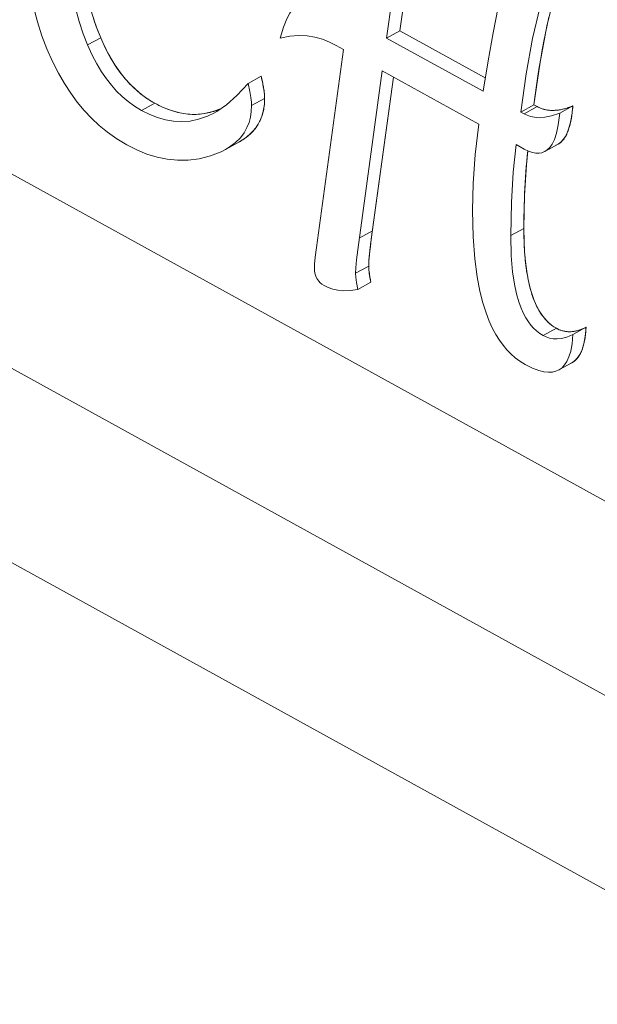
# Model space of a CAD drawing. Units: millimetres. Extents: x -1382 to 1454, y -948 to 948.
# Drawn here: x 1064 to 1067, y -127 to -123 of the extents above; entities that cross this region are included whole.
import ezdxf

# ---------------------------------------------------------------- set-up
doc = ezdxf.new("R2010")
doc.units = ezdxf.units.MM
doc.header["$LTSCALE"] = 25.4
doc.layers.add('一般', color=7, linetype='Continuous', lineweight=5)

msp = doc.modelspace()

# ---------------------------------------------------------------- linework, layer by layer
at = {"layer": '一般', "color": 7, "linetype": 'Continuous'}
for p, q in [((1075.5059, -129.982), (1048.0631, -114.8633)), ((1075.5059, -130.8201), (1048.0631, -115.7014)), ((1048.0631, -116.5395), (1075.5059, -131.6582)), ((1066.1244, -122.4267), (1066.0151, -123.2121)), ((1066.0151, -123.2121), (1066.1244, -122.4267)), ((1065.9583, -123.2434), (1066.0676, -122.458)), ((1064.7243, -123.242), (1064.6675, -123.2733)), ((1066.0151, -123.2121), (1065.9583, -123.2434)), ((1066.375, -123.473), (1065.9583, -123.2434)), ((1066.3843, -123.4155), (1066.0151, -123.2121)), ((1066.0151, -123.2121), (1066.3843, -123.4155)), ((1065.7404, -123.275), (1065.7729, -123.2929)), ((1065.7729, -123.2929), (1065.6554, -124.1463)), ((1065.4169, -123.4077), (1065.3601, -123.4389)), ((1065.4169, -123.4077), (1065.4188, -123.416)), ((1065.4188, -123.416), (1065.4205, -123.424)), ((1065.8334, -124.1575), (1065.9393, -123.3845)), ((1065.8923, -124.1103), (1065.9881, -123.4114)), ((1065.9881, -123.4114), (1065.8962, -124.0811)), ((1065.9393, -123.3845), (1066.356, -123.6141)), ((1065.4205, -123.424), (1065.4221, -123.4318)), ((1065.432, -123.5035), (1065.3752, -123.5348)), ((1064.9574, -123.5243), (1064.9006, -123.5556)), ((1066.5942, -123.5311), (1066.5374, -123.5624)), ((1066.6085, -123.539), (1066.5517, -123.5703)), ((1066.6085, -123.539), (1066.5942, -123.5311)), ((1066.5942, -123.5311), (1066.6085, -123.539)), ((1066.7622, -123.5362), (1066.7054, -123.5674)), ((1065.2089, -123.5608), (1065.2414, -123.5486)), ((1065.2214, -123.5568), (1065.2401, -123.5496)), ((1066.5517, -123.5703), (1066.5374, -123.5624)), ((1065.2635, -123.7238), (1065.3203, -123.6926)), ((1066.5176, -123.7031), (1066.5525, -123.7223)), ((1066.6418, -123.7326), (1066.6986, -123.7013)), ((1065.1987, -123.7511), (1065.2441, -123.7336)), ((1065.2441, -123.7336), (1065.2635, -123.7239)), ((1065.897, -124.0752), (1065.8402, -124.1065)), ((1065.8962, -124.0811), (1065.8918, -124.1139)), ((1066.5507, -124.0643), (1066.4939, -124.0956)), ((1065.8892, -124.1339), (1065.8875, -124.1479)), ((1065.8918, -124.1139), (1065.8892, -124.1339)), ((1065.8838, -124.1814), (1065.8832, -124.1889)), ((1065.8846, -124.1735), (1065.8838, -124.1814)), ((1065.8855, -124.1654), (1065.8846, -124.1735)), ((1065.8865, -124.1568), (1065.8855, -124.1654)), ((1065.8875, -124.1479), (1065.8865, -124.1568)), ((1065.8812, -124.2268), (1065.8244, -124.2581)), ((1065.8907, -124.2961), (1065.8339, -124.3274)), ((1066.6909, -124.4953), (1066.6341, -124.5266)), ((1066.8192, -124.4908), (1066.7624, -124.5221)), ((1066.7014, -124.675), (1066.7582, -124.6437))]:
    msp.add_line(p, q, dxfattribs=at)
at = {"layer": '一般', "color": 7, "linetype": 'Continuous', "flags": 128}
for points in [[(1066.5374, -123.5624), (1066.5608, -123.3973), (1066.5886, -123.2454), (1066.6211, -123.1067), (1066.6569, -122.9863), (1066.6936, -122.8884), (1066.7305, -122.8097), (1066.7672, -122.7465), (1066.8036, -122.6958)], [(1066.8604, -122.6645), (1066.8228, -122.717), (1066.7854, -122.782), (1066.7505, -122.8571), (1066.7155, -122.9498), (1066.6816, -123.0613), (1066.6501, -123.1918), (1066.6206, -123.3477), (1066.5942, -123.5311)], [(1064.3991, -122.7764), (1064.4019, -122.8732), (1064.4093, -122.9596), (1064.4206, -123.0374), (1064.4348, -123.1082), (1064.4518, -123.1733), (1064.471, -123.2337), (1064.4925, -123.2904), (1064.5162, -123.3441)], [(1064.6389, -122.7756), (1064.6414, -122.8641), (1064.6484, -122.9451), (1064.659, -123.0176), (1064.6723, -123.0819), (1064.6879, -123.1406), (1064.7054, -123.1938), (1064.7243, -123.242)], [(1066.5332, -122.7784), (1066.5093, -122.8453), (1066.4858, -122.9229), (1066.4628, -123.0114), (1066.4402, -123.1107), (1066.4181, -123.2207), (1066.3963, -123.3414), (1066.375, -123.473)], [(1064.6675, -123.2733), (1064.6484, -123.2247), (1064.6311, -123.1719), (1064.6156, -123.1141), (1064.6024, -123.0501), (1064.5919, -122.9787), (1064.5848, -122.8982), (1064.5821, -122.8069)], [(1065.5801, -123.0944), (1065.5766, -123.0964), (1065.5652, -123.1051), (1065.5533, -123.1178), (1065.5408, -123.1358), (1065.5275, -123.161), (1065.5137, -123.1958), (1065.4996, -123.2433)], [(1064.6936, -123.159), (1064.6982, -123.1732), (1064.7031, -123.1873), (1064.7081, -123.2012), (1064.7133, -123.215), (1064.7187, -123.2286), (1064.7243, -123.242)], [(1066.6587, -123.1533), (1066.6511, -123.1871), (1066.6438, -123.2217), (1066.6368, -123.2573), (1066.63, -123.2937), (1066.6234, -123.3311), (1066.6171, -123.3693), (1066.611, -123.4084), (1066.6052, -123.4484), (1066.5996, -123.4893), (1066.5942, -123.5311)], [(1064.7243, -123.242), (1064.7441, -123.2853), (1064.764, -123.3233), (1064.7853, -123.3585), (1064.8067, -123.3894), (1064.8289, -123.4175), (1064.8517, -123.4428), (1064.8754, -123.4658), (1064.901, -123.4872), (1064.9277, -123.5063), (1064.9574, -123.5243)], [(1064.7243, -123.242), (1064.7288, -123.2526), (1064.7335, -123.263), (1064.7382, -123.2732), (1064.743, -123.2832), (1064.7479, -123.2931), (1064.7529, -123.3028), (1064.758, -123.3123), (1064.7632, -123.3217), (1064.7684, -123.3309), (1064.7737, -123.3399), (1064.7791, -123.3487), (1064.7846, -123.3574), (1064.7902, -123.3659), (1064.7959, -123.3743), (1064.8016, -123.3824), (1064.8075, -123.3904), (1064.8134, -123.3983), (1064.8194, -123.4059), (1064.8255, -123.4134), (1064.8316, -123.4208), (1064.8379, -123.4279), (1064.8443, -123.4349), (1064.8507, -123.4417), (1064.8572, -123.4484), (1064.8638, -123.4549), (1064.8705, -123.4612), (1064.8773, -123.4674), (1064.8841, -123.4734), (1064.8911, -123.4792), (1064.8981, -123.4849), (1064.9052, -123.4904), (1064.9124, -123.4957), (1064.9197, -123.5009), (1064.9271, -123.5059), (1064.9345, -123.5107), (1064.9421, -123.5154), (1064.9497, -123.5199), (1064.9574, -123.5243)], [(1065.4996, -123.2433), (1065.5412, -123.2353), (1065.5797, -123.2326), (1065.6156, -123.2344), (1065.6492, -123.24), (1065.6809, -123.2488), (1065.7112, -123.2605), (1065.7404, -123.275)], [(1064.9006, -123.5556), (1064.8702, -123.5372), (1064.8425, -123.5171), (1064.8169, -123.4955), (1064.793, -123.4721), (1064.7703, -123.4467), (1064.7487, -123.419), (1064.7277, -123.3886), (1064.7073, -123.3547), (1064.6873, -123.3166), (1064.6675, -123.2733)], [(1064.5162, -123.3441), (1064.5416, -123.3944), (1064.5677, -123.4399), (1064.5948, -123.4815), (1064.623, -123.5198), (1064.6526, -123.5555), (1064.684, -123.5889), (1064.7176, -123.6203), (1064.7538, -123.65), (1064.7935, -123.678), (1064.8372, -123.7043)], [(1065.4169, -123.4077), (1065.422, -123.4311), (1065.4261, -123.4524), (1065.4292, -123.4716), (1065.4313, -123.4887), (1065.432, -123.5035)], [(1065.3601, -123.4389), (1065.3124, -123.4914), (1065.2676, -123.5307), (1065.2253, -123.5596), (1065.2153, -123.5654)], [(1065.3752, -123.5348), (1065.3745, -123.5201), (1065.372, -123.5001), (1065.3674, -123.4735), (1065.3601, -123.4389)], [(1065.4221, -123.4318), (1065.4237, -123.4393), (1065.4244, -123.443), (1065.4251, -123.4466), (1065.4257, -123.4501), (1065.4263, -123.4536), (1065.4269, -123.457), (1065.4275, -123.4603), (1065.428, -123.4635), (1065.4285, -123.4667), (1065.429, -123.4698), (1065.4294, -123.4728), (1065.4298, -123.4758), (1065.4302, -123.4787), (1065.4305, -123.4813), (1065.4308, -123.4838), (1065.431, -123.4862), (1065.4312, -123.4886), (1065.4314, -123.4909), (1065.4316, -123.4931), (1065.4317, -123.4953), (1065.4318, -123.4975), (1065.4319, -123.4995), (1065.432, -123.5015), (1065.432, -123.5035)], [(1065.432, -123.5035), (1065.4319, -123.5105), (1065.4316, -123.5175), (1065.4312, -123.5243), (1065.4306, -123.5311), (1065.4298, -123.5377), (1065.4289, -123.5442), (1065.4277, -123.5507), (1065.4264, -123.557), (1065.425, -123.5632), (1065.4233, -123.5694), (1065.4215, -123.5754), (1065.4195, -123.5813), (1065.4173, -123.5871), (1065.415, -123.5928), (1065.4125, -123.5984), (1065.4098, -123.604), (1065.407, -123.6094), (1065.4039, -123.6147), (1065.4007, -123.6199), (1065.3974, -123.625), (1065.3938, -123.63), (1065.3901, -123.6348), (1065.3862, -123.6396), (1065.3822, -123.6443), (1065.378, -123.6489), (1065.3736, -123.6534), (1065.369, -123.6578), (1065.3643, -123.6621), (1065.3594, -123.6662), (1065.3543, -123.6703), (1065.349, -123.6743), (1065.3436, -123.6781), (1065.338, -123.6819), (1065.3323, -123.6856), (1065.3263, -123.6891), (1065.3202, -123.6926)], [(1065.432, -123.5035), (1065.4309, -123.5279), (1065.4276, -123.5511), (1065.4222, -123.5731), (1065.4145, -123.5941), (1065.4037, -123.6151), (1065.3905, -123.6343), (1065.373, -123.6539), (1065.352, -123.672), (1065.3253, -123.6897), (1065.3203, -123.6926)], [(1064.9574, -123.5243), (1064.994, -123.5425), (1065.03, -123.5563), (1065.0655, -123.5659), (1065.1006, -123.5713), (1065.1367, -123.5725), (1065.1724, -123.5691), (1065.2089, -123.5608)], [(1064.9574, -123.5243), (1064.9666, -123.5292), (1064.9757, -123.5339), (1064.9849, -123.5383), (1064.994, -123.5424), (1065.0031, -123.5463), (1065.0121, -123.5499), (1065.0211, -123.5533), (1065.0301, -123.5563), (1065.0391, -123.5591), (1065.0481, -123.5617), (1065.057, -123.564), (1065.0659, -123.566), (1065.0747, -123.5677), (1065.0836, -123.5692), (1065.0924, -123.5704), (1065.1012, -123.5714), (1065.1099, -123.5721), (1065.1187, -123.5725), (1065.1274, -123.5726), (1065.1361, -123.5725), (1065.1447, -123.5721), (1065.1533, -123.5715), (1065.1619, -123.5706), (1065.1705, -123.5694), (1065.1791, -123.568), (1065.1876, -123.5663), (1065.1961, -123.5643), (1065.2045, -123.5621), (1065.213, -123.5595), (1065.2214, -123.5568)], [(1065.2635, -123.7239), (1065.2792, -123.7145), (1065.3064, -123.6943), (1065.3274, -123.6733), (1065.3435, -123.6518), (1065.3557, -123.6298), (1065.3645, -123.6072), (1065.3705, -123.584), (1065.374, -123.5599), (1065.3752, -123.5348)], [(1066.6085, -123.539), (1066.6226, -123.5457), (1066.638, -123.5509), (1066.6545, -123.5541), (1066.6725, -123.5555), (1066.6928, -123.5546), (1066.7137, -123.5513), (1066.7369, -123.5453), (1066.7622, -123.5362)], [(1066.6085, -123.539), (1066.612, -123.5408), (1066.6155, -123.5426), (1066.619, -123.5442), (1066.6226, -123.5457), (1066.6262, -123.5471), (1066.6299, -123.5484), (1066.6336, -123.5496), (1066.6374, -123.5507), (1066.6412, -123.5517), (1066.6451, -123.5525), (1066.649, -123.5533), (1066.6529, -123.5539), (1066.6569, -123.5545), (1066.661, -123.5549), (1066.6651, -123.5552), (1066.6692, -123.5554), (1066.6734, -123.5555), (1066.6776, -123.5555), (1066.6819, -123.5554), (1066.6862, -123.5551), (1066.6906, -123.5548), (1066.695, -123.5543), (1066.6995, -123.5538), (1066.704, -123.5531), (1066.7086, -123.5523), (1066.7132, -123.5514), (1066.7179, -123.5504), (1066.7226, -123.5493), (1066.7274, -123.548), (1066.7322, -123.5467), (1066.7371, -123.5452), (1066.742, -123.5436), (1066.747, -123.5419), (1066.752, -123.5401), (1066.7571, -123.5382), (1066.7622, -123.5362)], [(1066.7622, -123.5362), (1066.7615, -123.5443), (1066.7607, -123.5523), (1066.7598, -123.56), (1066.7589, -123.5676), (1066.7578, -123.575), (1066.7567, -123.5822), (1066.7556, -123.5891), (1066.7543, -123.5959), (1066.753, -123.6025), (1066.7516, -123.6089), (1066.7501, -123.615), (1066.7486, -123.621), (1066.747, -123.6268), (1066.7453, -123.6324), (1066.7435, -123.6378), (1066.7417, -123.643), (1066.7397, -123.648), (1066.7378, -123.6528), (1066.7357, -123.6574), (1066.7336, -123.6618), (1066.7313, -123.666), (1066.729, -123.67), (1066.7267, -123.6738), (1066.7242, -123.6774), (1066.7217, -123.6808), (1066.7192, -123.684), (1066.7165, -123.6871), (1066.7138, -123.6899), (1066.711, -123.6925), (1066.7081, -123.695), (1066.7051, -123.6972), (1066.7021, -123.6993), (1066.699, -123.7011), (1066.6958, -123.7028), (1066.6926, -123.7042), (1066.6893, -123.7055)], [(1066.7622, -123.5362), (1066.7573, -123.5787), (1066.751, -123.6115), (1066.7424, -123.6409), (1066.7329, -123.663), (1066.7222, -123.6802), (1066.7105, -123.6929), (1066.6986, -123.7013)], [(1065.2153, -123.5654), (1065.1852, -123.5801), (1065.1468, -123.5936), (1065.1099, -123.6013), (1065.0742, -123.6039), (1065.0391, -123.6021), (1065.0046, -123.5963), (1064.9702, -123.5866), (1064.9357, -123.5731), (1064.9006, -123.5556)], [(1066.7054, -123.5674), (1066.6699, -123.5795), (1066.6409, -123.5853), (1066.6169, -123.5868), (1066.5969, -123.5853), (1066.5798, -123.5818), (1066.5649, -123.5766), (1066.5517, -123.5703)], [(1066.6418, -123.7326), (1066.6517, -123.726), (1066.6624, -123.7153), (1066.6727, -123.7005), (1066.6825, -123.6805), (1066.6915, -123.6534), (1066.6994, -123.617), (1066.7054, -123.5674)], [(1066.356, -123.6141), (1066.3405, -123.7457), (1066.3318, -123.87), (1066.3291, -123.9875)], [(1064.8372, -123.7043), (1064.8808, -123.7262), (1064.9241, -123.7438), (1064.9674, -123.757), (1065.0113, -123.7659), (1065.0559, -123.7703), (1065.1018, -123.7697), (1065.1492, -123.7636), (1065.1987, -123.7511)], [(1066.4939, -124.0956), (1066.4967, -123.952), (1066.5048, -123.8215), (1066.5176, -123.7031)], [(1066.5675, -123.7296), (1066.5652, -123.7519), (1066.563, -123.7745), (1066.561, -123.7973), (1066.5592, -123.8204), (1066.5576, -123.8437), (1066.5562, -123.8673), (1066.5549, -123.8911), (1066.5538, -123.9151), (1066.5528, -123.9394), (1066.552, -123.9639), (1066.5514, -123.9887), (1066.551, -124.0136), (1066.5507, -124.0389), (1066.5507, -124.0643)], [(1066.5682, -123.7299), (1066.5616, -123.7905), (1066.5535, -123.9208), (1066.5507, -124.0643)], [(1066.5525, -123.7223), (1066.5712, -123.7314), (1066.5877, -123.7371), (1066.6025, -123.7399), (1066.6161, -123.7401), (1066.6286, -123.738), (1066.6404, -123.7334), (1066.6418, -123.7326)], [(1066.3291, -123.9875), (1066.3317, -124.1002), (1066.3391, -124.1961), (1066.3492, -124.2726), (1066.3611, -124.3346), (1066.374, -124.3856), (1066.3875, -124.4283), (1066.4014, -124.4644), (1066.4157, -124.4955), (1066.4303, -124.5227), (1066.4453, -124.5468), (1066.4608, -124.5684), (1066.4772, -124.588), (1066.4946, -124.6059), (1066.5133, -124.6224), (1066.5337, -124.6376), (1066.5564, -124.6515)], [(1066.6341, -124.5266), (1066.6189, -124.5171), (1066.6052, -124.5065), (1066.5927, -124.4948), (1066.5811, -124.4817), (1066.5701, -124.467), (1066.5594, -124.4503), (1066.5491, -124.4309), (1066.5389, -124.4081), (1066.5289, -124.3806), (1066.5192, -124.3469), (1066.5101, -124.3048), (1066.5021, -124.2513), (1066.4962, -124.1828), (1066.4939, -124.0956)], [(1066.5507, -124.0643), (1066.5516, -124.1191), (1066.5539, -124.1656), (1066.5575, -124.2077), (1066.5629, -124.2498), (1066.5691, -124.2851), (1066.5767, -124.318), (1066.5859, -124.3498), (1066.5953, -124.3758), (1066.6055, -124.3989), (1066.6169, -124.4201), (1066.628, -124.4374), (1066.6391, -124.4518), (1066.6506, -124.4646), (1066.6627, -124.4758), (1066.6759, -124.486), (1066.6909, -124.4953)], [(1066.5507, -124.0643), (1066.5507, -124.0778), (1066.5509, -124.0912), (1066.5511, -124.1043), (1066.5515, -124.1172), (1066.552, -124.13), (1066.5525, -124.1425), (1066.5532, -124.1548), (1066.554, -124.1669), (1066.5549, -124.1788), (1066.5558, -124.1904), (1066.5569, -124.2019), (1066.5581, -124.2132), (1066.5594, -124.2242), (1066.5608, -124.2351), (1066.5623, -124.2457), (1066.5639, -124.2562), (1066.5657, -124.2664), (1066.5675, -124.2764), (1066.5694, -124.2863), (1066.5714, -124.2959), (1066.5735, -124.3053), (1066.5758, -124.3145), (1066.5781, -124.3235), (1066.5805, -124.3323), (1066.5831, -124.3409), (1066.5857, -124.3493), (1066.5885, -124.3574), (1066.5913, -124.3654), (1066.5943, -124.3732), (1066.5973, -124.3807), (1066.6005, -124.3881), (1066.6038, -124.3952), (1066.6071, -124.4022), (1066.6106, -124.4089), (1066.6142, -124.4154), (1066.6179, -124.4218), (1066.6217, -124.4279), (1066.6255, -124.4338), (1066.6295, -124.4395), (1066.6336, -124.445), (1066.6378, -124.4504), (1066.6421, -124.4555), (1066.6466, -124.4604), (1066.6511, -124.4651), (1066.6557, -124.4696), (1066.6604, -124.4738), (1066.6652, -124.4779), (1066.6702, -124.4818), (1066.6752, -124.4855), (1066.6803, -124.489), (1066.6856, -124.4923), (1066.6909, -124.4953)], [(1065.8923, -124.1103), (1065.8881, -124.1429), (1065.8847, -124.173), (1065.8822, -124.201), (1065.8812, -124.2268)], [(1065.6554, -124.1463), (1065.6505, -124.1882), (1065.6477, -124.2181), (1065.6469, -124.2355)], [(1065.8244, -124.2581), (1065.8253, -124.2339), (1065.8283, -124.2005), (1065.8334, -124.1575)], [(1065.8832, -124.1889), (1065.8829, -124.1925), (1065.8826, -124.196), (1065.8823, -124.1995), (1065.8821, -124.2028), (1065.8819, -124.2061), (1065.8817, -124.2093), (1065.8815, -124.2124), (1065.8814, -124.2154), (1065.8813, -124.2184), (1065.8813, -124.2213), (1065.8812, -124.224), (1065.8812, -124.2268)], [(1065.6469, -124.2355), (1065.6476, -124.248), (1065.6492, -124.2582), (1065.6515, -124.2667), (1065.6543, -124.2741), (1065.6576, -124.2807), (1065.6615, -124.2868), (1065.6662, -124.2927), (1065.672, -124.2985), (1065.6794, -124.3044), (1065.6889, -124.3104)], [(1065.8339, -124.3274), (1065.8281, -124.2971), (1065.8252, -124.2746), (1065.8244, -124.2581)], [(1065.8812, -124.2268), (1065.8812, -124.2287), (1065.8812, -124.2307), (1065.8813, -124.2327), (1065.8814, -124.2348), (1065.8815, -124.2369), (1065.8817, -124.2391), (1065.8818, -124.2413), (1065.882, -124.2436), (1065.8823, -124.2459), (1065.8825, -124.2482), (1065.8828, -124.2506), (1065.8831, -124.2531), (1065.8834, -124.2556), (1065.8838, -124.2582), (1065.8841, -124.2608), (1065.8845, -124.2634), (1065.885, -124.2661), (1065.8854, -124.2689), (1065.8859, -124.2717), (1065.8864, -124.2746), (1065.8869, -124.2775), (1065.8875, -124.2804), (1065.8881, -124.2835), (1065.8887, -124.2865), (1065.8893, -124.2897), (1065.8907, -124.2961)], [(1065.8812, -124.2268), (1065.8818, -124.2408), (1065.8836, -124.2571), (1065.8866, -124.2755), (1065.8907, -124.2961)], [(1065.6889, -124.3104), (1065.7067, -124.319), (1065.7262, -124.326), (1065.7479, -124.331), (1065.7725, -124.3335), (1065.8009, -124.3327), (1065.8339, -124.3274)], [(1066.7624, -124.5221), (1066.7359, -124.5335), (1066.7133, -124.5394), (1066.6937, -124.5414), (1066.6765, -124.5406), (1066.6611, -124.5376), (1066.6471, -124.5328), (1066.6341, -124.5266)], [(1066.6909, -124.4953), (1066.7034, -124.5014), (1066.7167, -124.506), (1066.7306, -124.5089), (1066.7458, -124.5101), (1066.7625, -124.5092), (1066.78, -124.506), (1066.7989, -124.5), (1066.8192, -124.4908)], [(1066.6909, -124.4953), (1066.6941, -124.497), (1066.6973, -124.4986), (1066.7005, -124.5001), (1066.7037, -124.5015), (1066.707, -124.5028), (1066.7103, -124.504), (1066.7136, -124.505), (1066.717, -124.506), (1066.7203, -124.5069), (1066.7237, -124.5077), (1066.7271, -124.5083), (1066.7305, -124.5089), (1066.734, -124.5093), (1066.7374, -124.5097), (1066.7409, -124.51), (1066.7444, -124.5101), (1066.7479, -124.5101), (1066.7515, -124.5101), (1066.7551, -124.5099), (1066.7587, -124.5096), (1066.7623, -124.5093), (1066.7659, -124.5088), (1066.7696, -124.5082), (1066.7733, -124.5075), (1066.777, -124.5067), (1066.7807, -124.5058), (1066.7845, -124.5048), (1066.7883, -124.5036), (1066.7921, -124.5024), (1066.7959, -124.5011), (1066.7997, -124.4996), (1066.8036, -124.4981), (1066.8075, -124.4964), (1066.8114, -124.4947), (1066.8153, -124.4928), (1066.8192, -124.4908)], [(1066.7014, -124.675), (1066.7029, -124.6741), (1066.7153, -124.6651), (1066.7264, -124.6532), (1066.7365, -124.6379), (1066.7454, -124.6184), (1066.7529, -124.5937), (1066.7588, -124.5623), (1066.7624, -124.5221)], [(1066.8192, -124.4908), (1066.8188, -124.498), (1066.8183, -124.5051), (1066.8178, -124.5119), (1066.8171, -124.5186), (1066.8164, -124.5252), (1066.8155, -124.5315), (1066.8146, -124.5377), (1066.8136, -124.5438), (1066.8125, -124.5497), (1066.8113, -124.5554), (1066.8101, -124.561), (1066.8087, -124.5664), (1066.8073, -124.5716), (1066.8058, -124.5767), (1066.8041, -124.5816), (1066.8025, -124.5863), (1066.8007, -124.5909), (1066.7988, -124.5953), (1066.7969, -124.5996), (1066.7948, -124.6037), (1066.7927, -124.6076), (1066.7905, -124.6114), (1066.7882, -124.615), (1066.7859, -124.6185), (1066.7834, -124.6217), (1066.7808, -124.6249), (1066.7782, -124.6278), (1066.7755, -124.6306), (1066.7727, -124.6333), (1066.7698, -124.6358), (1066.7668, -124.6381), (1066.7638, -124.6402), (1066.7606, -124.6422), (1066.7574, -124.6441), (1066.7541, -124.6457), (1066.7507, -124.6472)], [(1066.8192, -124.4908), (1066.8156, -124.5313), (1066.8098, -124.5621), (1066.8018, -124.5882), (1066.792, -124.6089), (1066.7813, -124.6243), (1066.769, -124.6364), (1066.7582, -124.6437)], [(1066.5564, -124.6515), (1066.5881, -124.6672), (1066.6146, -124.6772), (1066.6373, -124.6828), (1066.6568, -124.6849), (1066.674, -124.6839), (1066.6893, -124.6803), (1066.7014, -124.675)]]:
    msp.add_lwpolyline(points, dxfattribs=at)

doc.saveas('drawing.dxf')
